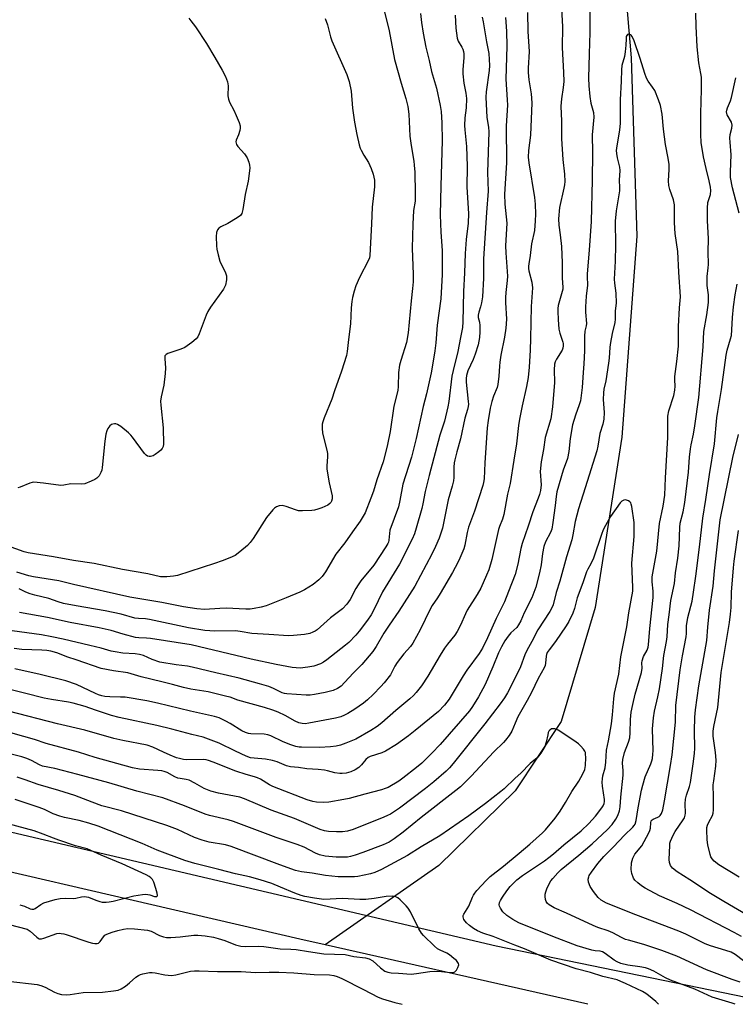
# Model space of a CAD drawing. Units: inches. Extents: x 1243769 to 1249769, y 561452 to 565453.
# Drawn here: x 1245885 to 1246135, y 561452 to 561796 of the extents above; entities that cross this region are included whole.
import ezdxf

# ---------------------------------------------------------------- set-up
doc = ezdxf.new("R2010")
doc.units = ezdxf.units.IN
doc.header["$MEASUREMENT"] = 0
for name, color, linetype in [('HYDRO-Single Line Stream', 4, 'Continuous'), ('NTRL-Farm Land', 3, 'Continuous'), ('Undefined', 1, 'Continuous')]:
    doc.layers.add(name, color=color, linetype=linetype)

msp = doc.modelspace()

# ---------------------------------------------------------------- linework, layer by layer
at = {"layer": 'HYDRO-Single Line Stream'}
msp.add_line((1246083.66, 561452.53), (1245991.98, 561473.26), dxfattribs=at)
for points in [[(1246084.44, 561902.27), (1246092.23, 561859.4), (1246098.76, 561782.77), (1246100.8, 561720.56), (1246095.59, 561650.43), (1246086.26, 561590.92), (1246074.35, 561551.15), (1246058.33, 561526.94), (1246031.68, 561500.87), (1245991.98, 561473.26)], [(1245991.98, 561473.26), (1245983.13, 561475.26), (1245813.49, 561514.48), (1245774.51, 561521.85), (1245644.08, 561555.73), (1245557.32, 561570.95), (1245525.76, 561572.88), (1245507.26, 561571.37), (1245501.61, 561567.11), (1245496.17, 561560.81), (1245486.86, 561543.26), (1245478, 561525.26), (1245465.05, 561502.31), (1245457.8, 561491.51), (1245450.54, 561479.39)]]:
    msp.add_lwpolyline(points, dxfattribs=at)
at = {"layer": 'NTRL-Farm Land'}
msp.add_lwpolyline([(1245679.25, 562028.09), (1245969.09, 561983.34), (1246139.47, 561936.83), (1246470.03, 561819.09), (1246661.46, 561742.98), (1246675.53, 561733.23), (1246682.11, 561726.15), (1246685.36, 561720.67), (1246696.91, 561720.62), (1246760.52, 561682.81), (1246759.99, 561665.24), (1246755.67, 561649.21), (1246743.34, 561619.61), (1246689.94, 561452.47), (1246146.74, 561452.52), (1246146.73, 561452.53), (1246143.29, 561453.93), (1246051.69, 561472.8), (1245713.51, 561552.12)], dxfattribs=at)
at = {"layer": 'Undefined'}
for points, elevation in [([(1246011.93, 561802.11), (1246014.32, 561792.26), (1246016.16, 561782.23), (1246018.51, 561773.96), (1246020.16, 561768.68), (1246020.85, 561765.81), (1246021.2, 561763.18), (1246021.54, 561755.44), (1246021.99, 561752.24), (1246022.94, 561746.77), (1246023.11, 561745.38), (1246023.26, 561742.9), (1246023.46, 561735.61), (1246023.38, 561732.85), (1246022.81, 561729.5), (1246022.54, 561724.77), (1246022.39, 561716.43), (1246022.68, 561707.25), (1246022.66, 561704.64), (1246022.5, 561702.32), (1246022, 561698.04), (1246020.92, 561686.79), (1246020.35, 561683.5), (1246018.36, 561677.24), (1246017.95, 561675.56), (1246017.61, 561672.97), (1246017.47, 561668.11), (1246017.31, 561666.71), (1246016.01, 561661.27), (1246014.68, 561652.42), (1246013.78, 561647.82), (1246013.31, 561645.83), (1246012.19, 561641.86), (1246010.05, 561635.57), (1246008.84, 561631.53), (1246007.98, 561629.1), (1246005.93, 561624.06), (1246005.26, 561622.81), (1246004.18, 561621.06), (1246001.52, 561617.37), (1245998.91, 561613.53), (1245995.7, 561609.59), (1245992.09, 561603.45), (1245990.97, 561601.81), (1245989.79, 561600.63), (1245987.83, 561599.04), (1245984.79, 561597.19), (1245983.1, 561596.31), (1245978.37, 561594.34), (1245971.39, 561591.59), (1245969.72, 561591.09), (1245967.23, 561590.57), (1245965.79, 561590.42), (1245964.32, 561590.38), (1245957.47, 561590.71), (1245955.21, 561590.65), (1245949.89, 561590.32), (1245947.25, 561590.49), (1245942.57, 561591.16), (1245935.05, 561592.71), (1245923.81, 561594.56), (1245904.21, 561599.03), (1245899, 561600.32), (1245890.21, 561601.66), (1245888.55, 561602.06), (1245884.36, 561603.3)], 568), ([(1246074.42, 561800.02), (1246074.88, 561793.61), (1246074.73, 561786.43), (1246075.22, 561777.65), (1246075.29, 561774.58), (1246075.11, 561772.45), (1246074.44, 561768.47), (1246074.28, 561766.01), (1246074.5, 561760.75), (1246074.5, 561754.56), (1246074.96, 561747.31), (1246075.54, 561742.21), (1246075.63, 561739.67), (1246075.54, 561738.52), (1246075.33, 561737.34), (1246073.82, 561730.62), (1246073.43, 561726.63), (1246073.5, 561724.43), (1246074.05, 561721.01), (1246074.43, 561716.94), (1246074.67, 561711.22), (1246074.73, 561705.9), (1246074.95, 561702.8), (1246074.91, 561702.09), (1246074.74, 561701.23), (1246073.36, 561696.36), (1246073.22, 561695.38), (1246073.18, 561694.31), (1246073.26, 561691.53), (1246073.57, 561688.08), (1246073.89, 561686.72), (1246074.91, 561683.63), (1246075.03, 561683.06), (1246075.07, 561682.28), (1246074.97, 561681.51), (1246074.69, 561680.76), (1246072.7, 561677.67), (1246072.23, 561676.7), (1246072.01, 561675.92), (1246071.91, 561673.96), (1246072.07, 561669.52), (1246071.35, 561660.98), (1246070.77, 561656.84), (1246068.74, 561650.25), (1246068.15, 561646.11), (1246067.43, 561641.87), (1246067.07, 561638.47), (1246067.37, 561633.76), (1246067.18, 561631.8), (1246066.83, 561630.43), (1246066.39, 561629.09), (1246064.46, 561624.39), (1246062.85, 561619.34), (1246060.71, 561613.29), (1246060.26, 561611.59), (1246059.21, 561606.11), (1246058.32, 561602.52), (1246056.02, 561596.54), (1246054.54, 561592.99), (1246051.65, 561587.09), (1246048.7, 561580.4), (1246046.87, 561576.73), (1246045.69, 561574.89), (1246041.39, 561569.06), (1246040.11, 561567.17), (1246035.27, 561558.92), (1246033.7, 561556.89), (1246031.54, 561554.72), (1246023.43, 561547.99), (1246021.12, 561546.21), (1246016.87, 561543.14), (1246013.06, 561540.86), (1246011.75, 561540.26), (1246007.7, 561538.92), (1246006.97, 561538.58), (1246006.17, 561537.93), (1246004.66, 561536.03), (1246003.69, 561535.1), (1246002.46, 561534.28), (1246000.9, 561533.58), (1245999.28, 561533.14), (1245997.92, 561532.99), (1245997.08, 561533), (1245995.37, 561533.3), (1245992.86, 561534.01), (1245991.75, 561534.22), (1245989.5, 561534.45), (1245985.59, 561534.69), (1245982.7, 561535.17), (1245979.93, 561535.41), (1245978.54, 561535.76), (1245975.3, 561537.07), (1245973.58, 561537.6), (1245971.15, 561538.03), (1245967.23, 561538.33), (1245965.95, 561538.55), (1245964.4, 561539.1), (1245960.65, 561540.78), (1245955, 561543.64), (1245949.47, 561545.77), (1245945.43, 561546.62), (1245938.47, 561548.53), (1245933.25, 561549.84), (1245920.08, 561552.53), (1245917.43, 561553.3), (1245911.86, 561555.15), (1245908.25, 561556.44), (1245904.09, 561557.56), (1245902.42, 561557.9), (1245896.54, 561558.81), (1245893.91, 561559.3), (1245887.1, 561561.12), (1245877.54, 561563.4)], 556), ([(1246084.37, 561799.57), (1246084.42, 561791.64), (1246084.1, 561784.18), (1246083.88, 561775.73), (1246084.01, 561773.04), (1246084.35, 561769.31), (1246084.76, 561767.05), (1246085.63, 561763.71), (1246085.77, 561762.17), (1246085.21, 561755.9), (1246085.27, 561749.81), (1246085.18, 561740.14), (1246084.81, 561725.7), (1246084.09, 561715.64), (1246083.4, 561707.48), (1246083.38, 561705.8), (1246083.6, 561704.16), (1246083.6, 561703.49), (1246083.06, 561699.69), (1246082.85, 561695.97), (1246082.88, 561694.06), (1246083.18, 561690.11), (1246083.06, 561689.25), (1246082.64, 561687.37), (1246082.47, 561685.62), (1246082.56, 561680.54), (1246082.32, 561676.07), (1246081.99, 561673.05), (1246081.64, 561667.72), (1246081.07, 561663.11), (1246080.7, 561661.73), (1246079.32, 561658.05), (1246078.34, 561654.78), (1246077.45, 561649.91), (1246076.98, 561645.45), (1246076.55, 561642.96), (1246075.04, 561638.91), (1246072.9, 561631.35), (1246072.6, 561629.69), (1246072.26, 561626.57), (1246071.45, 561620.62), (1246071.05, 561618.29), (1246070.64, 561617.19), (1246068.89, 561613.86), (1246068.28, 561612.29), (1246067.83, 561609.85), (1246067.4, 561605.83), (1246066.85, 561603.09), (1246065.56, 561598.04), (1246064.09, 561594.3), (1246061.45, 561589.15), (1246060.24, 561586.28), (1246059.51, 561584.88), (1246058.85, 561584.02), (1246056.81, 561582.08), (1246055.86, 561580.97), (1246054.66, 561579.28), (1246053.48, 561577.25), (1246052.48, 561575.18), (1246050.53, 561570.3), (1246047.85, 561564.07), (1246045.48, 561559.78), (1246043.45, 561556.4), (1246042.42, 561554.93), (1246032.08, 561543.2), (1246029.26, 561540.16), (1246025.71, 561536.68), (1246023.92, 561535.11), (1246019.08, 561531.39), (1246017.66, 561530.41), (1246013.98, 561528.19), (1246012.95, 561527.74), (1246011.61, 561527.28), (1246005.81, 561525.87), (1246000.38, 561524.31), (1245998.46, 561523.9), (1245993.32, 561523.06), (1245991.31, 561522.95), (1245989.01, 561523), (1245987.65, 561523.26), (1245985.76, 561523.8), (1245973.7, 561528.51), (1245972.56, 561529.12), (1245969.44, 561531.01), (1245968.42, 561531.52), (1245967.36, 561531.87), (1245964.37, 561532.65), (1245960.77, 561533.84), (1245952.92, 561537.01), (1245951.28, 561537.6), (1245950.49, 561537.77), (1245949.42, 561537.86), (1245943.63, 561537.82), (1245942.52, 561537.95), (1245941.15, 561538.22), (1245940.06, 561538.55), (1245937.91, 561539.41), (1245935.52, 561540.43), (1245931.84, 561542.19), (1245929.88, 561542.87), (1245921.4, 561544.5), (1245918.28, 561545.23), (1245908.11, 561548.1), (1245898.55, 561550.39), (1245881.54, 561554.81)], 554), ([(1246046.75, 561797.07), (1246047.14, 561795.39), (1246048.28, 561788.45), (1246049.06, 561784.28), (1246049.37, 561780.14), (1246049.25, 561778.43), (1246048.23, 561770.95), (1246048.11, 561769.12), (1246048.41, 561761.98), (1246048.96, 561758.64), (1246049.08, 561757.02), (1246048.66, 561742.84), (1246048.88, 561736.26), (1246048.26, 561728.87), (1246047.31, 561712.63), (1246047.23, 561710.41), (1246047.27, 561705.93), (1246046.9, 561699.37), (1246046.6, 561697.33), (1246046.21, 561695.93), (1246045.57, 561694.02), (1246045.38, 561692.96), (1246045.42, 561692.25), (1246045.86, 561690.55), (1246046, 561689.43), (1246046.03, 561687.15), (1246045.83, 561685.24), (1246045.35, 561682.66), (1246044.31, 561679.41), (1246043.61, 561677.54), (1246041.76, 561673.56), (1246041.27, 561671.95), (1246041.17, 561670.91), (1246041.19, 561669.57), (1246041.96, 561662.86), (1246042, 561661.99), (1246041.92, 561661.14), (1246041.66, 561660.03), (1246040.71, 561657.06), (1246039.25, 561649.87), (1246037.93, 561645.36), (1246037.2, 561642.56), (1246037.01, 561641.41), (1246036.89, 561639.93), (1246036.89, 561636.29), (1246036.78, 561635.19), (1246036.33, 561633.27), (1246034.93, 561628.53), (1246032.95, 561618.7), (1246031.82, 561615.13), (1246030.5, 561612.21), (1246029.22, 561609.6), (1246023.25, 561598.46), (1246017.72, 561589.66), (1246014.37, 561584.84), (1246012.52, 561582.03), (1246009.78, 561577.31), (1246008.68, 561575.58), (1246004.82, 561571.06), (1246001.94, 561568.17), (1245998.78, 561564.74), (1245997.58, 561563.55), (1245996.29, 561562.68), (1245994.74, 561562.05), (1245991.96, 561561.25), (1245988.33, 561560.57), (1245986.75, 561560.41), (1245985.4, 561560.39), (1245978.62, 561560.79), (1245977.8, 561560.94), (1245977.04, 561561.2), (1245973.99, 561562.72), (1245972.38, 561563.34), (1245969.04, 561564.35), (1245961.93, 561566.31), (1245953.81, 561568.18), (1245945.63, 561570.18), (1245943.94, 561570.47), (1245939.95, 561570.97), (1245934.35, 561571.93), (1245931.57, 561572.8), (1245928.56, 561574.18), (1245927.16, 561574.62), (1245925.71, 561574.81), (1245921.33, 561575.08), (1245918.75, 561575.48), (1245917.34, 561575.78), (1245913.8, 561576.77), (1245909.83, 561577.65), (1245900.51, 561579.93), (1245896.6, 561580.79), (1245892.99, 561581.44), (1245882.75, 561582.88)], 562), ([(1246062.62, 561798.62), (1246062.76, 561791.99), (1246063.17, 561785.07), (1246062.82, 561779.2), (1246062.8, 561777.75), (1246063.08, 561775.18), (1246063.9, 561770.28), (1246064.09, 561767.13), (1246063.62, 561755.83), (1246062.93, 561750.48), (1246062.85, 561748.2), (1246063.05, 561746.18), (1246065.02, 561734.04), (1246065.25, 561731.76), (1246065.37, 561728.24), (1246065.28, 561725.94), (1246065, 561722.52), (1246063.95, 561717.93), (1246063.55, 561713.82), (1246063.03, 561710.96), (1246062.94, 561710.14), (1246062.96, 561709.35), (1246063.08, 561708.52), (1246064.12, 561704.55), (1246064.31, 561702.55), (1246063.85, 561696.07), (1246063.68, 561684.82), (1246063.52, 561680.81), (1246063.17, 561674.89), (1246062.82, 561671.21), (1246062.3, 561668.15), (1246060.72, 561661.4), (1246059.87, 561656.76), (1246059.51, 561654.44), (1246058.82, 561648.13), (1246057.9, 561642.36), (1246056.51, 561634.28), (1246055.61, 561630.57), (1246054.37, 561623.44), (1246053.9, 561621.79), (1246052.83, 561619.25), (1246052.49, 561618.14), (1246050.14, 561607.78), (1246049.13, 561604.09), (1246048.35, 561602.21), (1246046.28, 561597.71), (1246045.03, 561595.5), (1246041.6, 561590.04), (1246040.96, 561588.77), (1246039.25, 561584.83), (1246038.03, 561582.56), (1246037.23, 561581.37), (1246034.67, 561578.17), (1246033.66, 561576.75), (1246032.11, 561574.31), (1246027.88, 561567.01), (1246025.58, 561563.63), (1246023.76, 561561.33), (1246022.8, 561560.26), (1246021.57, 561559.1), (1246016.71, 561555.03), (1246011.81, 561550.76), (1246010.1, 561549.43), (1246007.98, 561548.06), (1246002.69, 561545.06), (1245999.25, 561543.57), (1245997.33, 561542.87), (1245995.88, 561542.58), (1245993.83, 561542.3), (1245990.03, 561542.08), (1245983.77, 561542.19), (1245982.88, 561542.27), (1245981.73, 561542.5), (1245980.04, 561543.01), (1245977.31, 561544.06), (1245973.07, 561546.14), (1245972.04, 561546.53), (1245970.71, 561546.72), (1245966.08, 561546.88), (1245965.25, 561547.03), (1245964.21, 561547.35), (1245962.97, 561547.94), (1245958.88, 561550.49), (1245957.38, 561551.35), (1245955.02, 561552.42), (1245953.35, 561552.96), (1245945.03, 561554.74), (1245933.49, 561557.57), (1245929.71, 561558.38), (1245922.25, 561559.63), (1245920.6, 561559.73), (1245916.8, 561559.77), (1245915.13, 561559.93), (1245914.01, 561560.15), (1245912.9, 561560.48), (1245911.81, 561560.94), (1245905.21, 561564.13), (1245901.53, 561565.4), (1245892.56, 561567.59), (1245883.67, 561569.51)], 558), ([(1246025.29, 561798.26), (1246025.67, 561795.13), (1246026.2, 561791.4), (1246027.08, 561786.52), (1246028.27, 561781.87), (1246029.13, 561778.11), (1246030.89, 561772.2), (1246032.12, 561766.19), (1246032.46, 561764.06), (1246032.73, 561760.18), (1246032.86, 561753.91), (1246032.32, 561738.12), (1246032.12, 561727.97), (1246032.4, 561721.93), (1246032.82, 561715.63), (1246032.85, 561707.19), (1246032.38, 561698.7), (1246031.08, 561689.46), (1246030.57, 561683.37), (1246030.25, 561680.55), (1246029.62, 561676.3), (1246028.96, 561672.85), (1246027.38, 561665.59), (1246026.21, 561661.18), (1246023.8, 561649.93), (1246022.12, 561643.48), (1246019.12, 561634.01), (1246018.07, 561628.26), (1246017.55, 561626.16), (1246014.6, 561617.92), (1246014.4, 561616.82), (1246014.26, 561614.48), (1246014.09, 561613.83), (1246013.86, 561613.32), (1246013.12, 561612.09), (1246008.94, 561605.77), (1246004.5, 561600.32), (1246003.48, 561598.94), (1246002.71, 561597.62), (1246000.7, 561593.73), (1245999.57, 561592.09), (1245997.99, 561590.47), (1245993.83, 561587.33), (1245989.19, 561583.23), (1245988.51, 561582.74), (1245987.75, 561582.33), (1245986.68, 561581.95), (1245984.74, 561581.57), (1245980.98, 561581.15), (1245979.24, 561581.05), (1245972.37, 561581.57), (1245966.36, 561581.84), (1245962.33, 561582.57), (1245960.68, 561582.77), (1245953.47, 561582.67), (1245950.03, 561582.93), (1245944.25, 561583.89), (1245930.64, 561586.82), (1245929.25, 561587), (1245926.91, 561587.09), (1245925.58, 561587.25), (1245920.77, 561588.63), (1245915.24, 561589.85), (1245905.08, 561591.56), (1245900.67, 561592.39), (1245898.84, 561592.91), (1245895.6, 561594.13), (1245890.66, 561595.27), (1245889.06, 561595.73), (1245887.54, 561596.3), (1245885.22, 561597.47)], 566), ([(1246037.31, 561797.66), (1246037.56, 561793.18), (1246038.04, 561789.67), (1246038.42, 561788.63), (1246039.72, 561786.56), (1246040.1, 561785.84), (1246040.31, 561785.06), (1246040.41, 561784.25), (1246040.4, 561782.82), (1246040.06, 561778.73), (1246040.03, 561777.28), (1246040.37, 561773.94), (1246041.09, 561770.54), (1246041.36, 561768.59), (1246041.22, 561765.34), (1246040.75, 561761.85), (1246040.67, 561759.22), (1246040.76, 561757.75), (1246041.34, 561751.82), (1246041.53, 561745.06), (1246041.45, 561737.66), (1246042.01, 561728.47), (1246041.85, 561725.13), (1246041.24, 561719.45), (1246040.83, 561714.48), (1246040.67, 561707.82), (1246040.23, 561701.3), (1246040.01, 561690.7), (1246039.88, 561688.68), (1246039.27, 561685.21), (1246038.26, 561680.28), (1246036.66, 561673.74), (1246036.25, 561671.76), (1246035.18, 561662.9), (1246034.85, 561661.05), (1246033.64, 561656.04), (1246032, 561651.07), (1246028.28, 561637.03), (1246026.93, 561631.51), (1246026.13, 561627.12), (1246025.75, 561625.47), (1246023.8, 561618.63), (1246023.14, 561616.7), (1246022.32, 561614.86), (1246017.97, 561606.09), (1246012.01, 561596.45), (1246009.01, 561590.12), (1246008.03, 561588.39), (1246006.72, 561586.5), (1246003.89, 561582.7), (1246002.71, 561581.37), (1246000.22, 561578.81), (1245999.15, 561577.87), (1245992.63, 561572.69), (1245991.43, 561571.85), (1245990.41, 561571.35), (1245988, 561570.46), (1245985.96, 561570.1), (1245983.31, 561569.84), (1245980.49, 561569.98), (1245974.91, 561571.02), (1245966.13, 561572.98), (1245945.27, 561577.9), (1245931.08, 561580.13), (1245929.68, 561580.28), (1245927.01, 561580.39), (1245925.85, 561580.55), (1245921.51, 561581.65), (1245917.36, 561582.89), (1245913.11, 561583.88), (1245903, 561585.78), (1245895.06, 561587.45), (1245885.28, 561589.18)], 564), ([(1246137.99, 561467.69), (1246135.08, 561469.85), (1246133.66, 561470.64), (1246131.81, 561471.27), (1246126.47, 561472.83), (1246124.67, 561473.62), (1246117.89, 561476.95), (1246115.37, 561478.05), (1246100.43, 561483.69), (1246090.18, 561487.78), (1246088.3, 561488.87), (1246087.23, 561489.74), (1246085.59, 561491.85), (1246084.51, 561493.6), (1246083.87, 561495.15), (1246083.81, 561496.17), (1246083.97, 561496.92), (1246084.17, 561497.41), (1246084.92, 561498.6), (1246087.15, 561501.57), (1246089.28, 561504.08), (1246092.67, 561507.49), (1246096.49, 561511.53), (1246099.32, 561514.26), (1246099.85, 561514.89), (1246100.14, 561515.35), (1246100.59, 561516.67), (1246101.28, 561521.04), (1246102.42, 561527.23), (1246102.81, 561528.98), (1246103.68, 561531.81), (1246105.7, 561536.41), (1246106.01, 561537.42), (1246106.18, 561538.29), (1246106.38, 561539.76), (1246106.44, 561540.94), (1246106.2, 561548.67), (1246106.59, 561552.48), (1246106.95, 561554.82), (1246108.14, 561559.75), (1246108.69, 561562.56), (1246109.71, 561569.65), (1246110.24, 561574.2), (1246111.13, 561579.1), (1246111.3, 561580.78), (1246111.53, 561585), (1246112.03, 561588.43), (1246112.63, 561593.46), (1246113.87, 561599.4), (1246114.31, 561603.07), (1246115.07, 561608.22), (1246115.53, 561612.55), (1246115.81, 561618.89), (1246115.94, 561620.46), (1246116.94, 561624.34), (1246117.57, 561627.57), (1246118.8, 561638.19), (1246119.16, 561643.5), (1246119.47, 561646.35), (1246119.7, 561647.77), (1246120.52, 561651.48), (1246121.06, 561654.43), (1246122.35, 561664.32), (1246123.91, 561682.01), (1246124.16, 561687.25), (1246125.18, 561693.11), (1246125.75, 561697.48), (1246125.75, 561700.13), (1246125.37, 561703.41), (1246125.31, 561704.55), (1246125.36, 561706.53), (1246125.71, 561709.57), (1246125.76, 561710.72), (1246125.67, 561715.13), (1246125.74, 561719.69), (1246125.45, 561726.1), (1246125.39, 561730.36), (1246125.59, 561732.28), (1246126.42, 561735.13), (1246126.59, 561736.53), (1246126.49, 561737.65), (1246126.07, 561739.9), (1246124.97, 561744.23), (1246124.06, 561748.31), (1246123.25, 561753.3), (1246123.1, 561756.09), (1246123.05, 561763.35), (1246123.33, 561771.8), (1246123.31, 561776.13), (1246123.16, 561777.3), (1246122.4, 561781.12), (1246121.79, 561786.69), (1246121.46, 561793.86), (1246121.4, 561798.43)], 554), ([(1245992.01, 561796.55), (1245992.79, 561794.38), (1245993.88, 561790.11), (1245994.31, 561788.71), (1245999.51, 561776.97), (1246000.06, 561775.61), (1246000.4, 561774.51), (1246001.12, 561771.15), (1246001.55, 561765.21), (1246002.27, 561760.36), (1246003.06, 561756.04), (1246003.9, 561752.42), (1246004.21, 561751.33), (1246004.54, 561750.56), (1246005.48, 561748.86), (1246007.07, 561746.29), (1246008.04, 561744.16), (1246008.76, 561742.24), (1246009.16, 561740.08), (1246009.22, 561738.96), (1246009.16, 561737.78), (1246008.35, 561730.75), (1246008.21, 561724.88), (1246007.6, 561713.87), (1246007.44, 561712.97), (1246007.16, 561712.18), (1246004, 561706.13), (1246002.72, 561703.26), (1246002.11, 561701.35), (1246001.53, 561699.13), (1246001.31, 561697.75), (1246001.1, 561695.52), (1246000.85, 561689.96), (1246000.11, 561684.47), (1245999.67, 561680.38), (1245999.43, 561678.94), (1245997.69, 561673.42), (1245995.27, 561666.65), (1245994.34, 561663.71), (1245991.67, 561657.22), (1245991.19, 561655.83), (1245990.99, 561654.98), (1245990.95, 561653.56), (1245991.11, 561651.85), (1245992.63, 561645.85), (1245992.85, 561644.7), (1245992.86, 561643.55), (1245992.55, 561640.36), (1245992.57, 561639.2), (1245993.43, 561634.54), (1245994.43, 561629.96), (1245994.49, 561628.86), (1245994.25, 561628.08), (1245993.98, 561627.62), (1245993.61, 561627.22), (1245992.92, 561626.74), (1245991.9, 561626.2), (1245990.82, 561625.73), (1245989.4, 561625.25), (1245988.25, 561624.94), (1245987.38, 561624.81), (1245984.1, 561624.66), (1245982.64, 561624.74), (1245981.59, 561625.04), (1245978.36, 561626.22), (1245976.99, 561626.55), (1245975.96, 561626.45), (1245974.99, 561626.08), (1245974.33, 561625.65), (1245973.73, 561625.05), (1245971.57, 561622.35), (1245966.86, 561615.04), (1245965.82, 561613.66), (1245964.88, 561612.58), (1245962.21, 561610.35), (1245960.57, 561609.16), (1245958.73, 561608.3), (1245956.03, 561607.28), (1245953.36, 561606.34), (1245940.41, 561602.12), (1245939.05, 561601.86), (1245936.69, 561601.66), (1245935.7, 561601.62), (1245934.56, 561601.73), (1245930.15, 561602.71), (1245921.22, 561604.25), (1245911.37, 561606.32), (1245904.18, 561607.33), (1245897.2, 561608.6), (1245888.34, 561610.04), (1245886.94, 561610.44), (1245881.15, 561612.51)], 570), ([(1246054.92, 561796.91), (1246055.26, 561792.11), (1246055.35, 561786.86), (1246055.03, 561775.38), (1246055.56, 561768.2), (1246055.6, 561766.26), (1246055.16, 561759.13), (1246055.25, 561746.17), (1246054.57, 561735.27), (1246054.75, 561731.8), (1246055.39, 561725.14), (1246054.98, 561717.17), (1246055.08, 561714.73), (1246055.64, 561706.6), (1246055.56, 561705.12), (1246055.02, 561700.89), (1246054.92, 561699.17), (1246054.92, 561697.47), (1246055.23, 561691.66), (1246055.07, 561688.43), (1246054.64, 561685.33), (1246053.36, 561679.02), (1246052.94, 561676.55), (1246052.79, 561675.16), (1246052.6, 561671.7), (1246052.27, 561668.86), (1246051.98, 561667.75), (1246050.78, 561664.79), (1246050.12, 561662.87), (1246049.58, 561660.49), (1246048.85, 561656.29), (1246048.59, 561653.72), (1246047.74, 561641.52), (1246047.46, 561635.88), (1246047.29, 561634.59), (1246047.04, 561633.54), (1246044.09, 561624.64), (1246041.97, 561619.03), (1246041.52, 561617.14), (1246040.79, 561612.73), (1246040.34, 561611.39), (1246039.05, 561608.22), (1246038.27, 561606.64), (1246036.39, 561603.24), (1246032.14, 561595.82), (1246031.21, 561594.3), (1246029.37, 561591.66), (1246028.61, 561590.42), (1246025.11, 561583.23), (1246022.65, 561578.5), (1246021.83, 561577.31), (1246019.51, 561574.8), (1246017.12, 561571.75), (1246016.35, 561570.55), (1246014.76, 561567.48), (1246012.62, 561564.72), (1246011.48, 561563.4), (1246008.72, 561560.56), (1246006.75, 561558.72), (1246005.4, 561557.63), (1246002.37, 561555.53), (1245999.93, 561553.98), (1245998.77, 561553.34), (1245997.51, 561552.86), (1245995.55, 561552.35), (1245986.32, 561550.57), (1245984.97, 561550.42), (1245983.93, 561550.48), (1245982.85, 561550.76), (1245981.53, 561551.27), (1245978.05, 561553.29), (1245975.6, 561554.42), (1245973.7, 561555.18), (1245970.78, 561556.1), (1245961.47, 561558.68), (1245958.83, 561559.63), (1245957.7, 561559.96), (1245951.13, 561561.56), (1245945.06, 561562.5), (1245942.5, 561562.99), (1245938.73, 561564.1), (1245935, 561565.08), (1245927.82, 561566.72), (1245923.11, 561568.13), (1245918.16, 561568.84), (1245913.87, 561569.63), (1245905.12, 561572.71), (1245902.2, 561573.65), (1245898.33, 561575.11), (1245896.23, 561575.72), (1245894.82, 561575.95), (1245893.11, 561576.12), (1245886.17, 561576.28), (1245883.46, 561576.66)], 560), ([(1245944.47, 561796.67), (1245945.09, 561795.75), (1245946.79, 561793.66), (1245950.61, 561787.79), (1245953.52, 561782.95), (1245956.02, 561778.57), (1245957.21, 561776.29), (1245957.92, 561774.44), (1245958.17, 561773.04), (1245958.08, 561769.52), (1245958.22, 561768.45), (1245958.65, 561767.39), (1245960.13, 561764.52), (1245960.99, 561762.64), (1245962.04, 561760.21), (1245962.37, 561759.12), (1245962.38, 561758.32), (1245962.22, 561757.52), (1245961.73, 561755.92), (1245960.98, 561754.04), (1245960.86, 561753.52), (1245960.9, 561753.03), (1245961.1, 561752.58), (1245961.55, 561751.92), (1245963.85, 561749.33), (1245964.83, 561747.97), (1245965.38, 561746.41), (1245965.6, 561745.32), (1245965.67, 561744.47), (1245965.5, 561742.4), (1245965.12, 561739.75), (1245964.11, 561735.13), (1245963.3, 561729.84), (1245962.93, 561728.46), (1245962.45, 561727.82), (1245961.31, 561727), (1245958.06, 561725.05), (1245955.54, 561723.8), (1245954.87, 561723.38), (1245954.4, 561722.82), (1245954.07, 561721.87), (1245953.98, 561720.44), (1245954.04, 561717.25), (1245954.21, 561716.1), (1245954.64, 561714.1), (1245955.28, 561711.86), (1245957.24, 561707.81), (1245957.6, 561706.71), (1245957.6, 561705.36), (1245957.24, 561703.48), (1245956.9, 561702.74), (1245956.46, 561702.03), (1245952, 561695.81), (1245951.03, 561694.31), (1245950.44, 561692.95), (1245948.02, 561686.52), (1245947.53, 561685.45), (1245947.03, 561684.75), (1245945.46, 561683.41), (1245943.02, 561681.68), (1245941.67, 561681.1), (1245937.14, 561679.68), (1245936.48, 561679.28), (1245936.1, 561678.77), (1245935.99, 561678.3), (1245935.99, 561677.77), (1245936.29, 561674.66), (1245936.15, 561672.63), (1245935.67, 561668.58), (1245934.71, 561664.5), (1245934.52, 561663.03), (1245934.61, 561661.58), (1245935.5, 561653.67), (1245935.53, 561648), (1245935.42, 561647.15), (1245935.1, 561646.44), (1245934.59, 561645.84), (1245933.92, 561645.25), (1245932.7, 561644.35), (1245931.98, 561643.92), (1245931.06, 561643.62), (1245930.61, 561643.64), (1245929.96, 561643.84), (1245929.54, 561644.11), (1245928.95, 561644.72), (1245924.78, 561650.43), (1245924.21, 561651.09), (1245923.37, 561651.89), (1245920.68, 561654.12), (1245919.5, 561654.89), (1245918.98, 561655.05), (1245918.43, 561655.07), (1245917.89, 561655), (1245917.38, 561654.81), (1245916.8, 561654.33), (1245916.19, 561653.47), (1245915.83, 561652.65), (1245915.5, 561651.52), (1245915.12, 561649.03), (1245914.15, 561639.81), (1245914.01, 561638.94), (1245913.76, 561638.11), (1245913.08, 561636.93), (1245912.33, 561636.14), (1245911.6, 561635.68), (1245910.29, 561635.02), (1245908.14, 561634.12), (1245907, 561633.99), (1245903.2, 561634.14), (1245900.83, 561633.62), (1245899.75, 561633.56), (1245893.71, 561634.41), (1245890.34, 561634.68), (1245889.8, 561634.63), (1245888.97, 561634.4), (1245885.53, 561632.93), (1245884.75, 561632.78)], 572), ([(1246136.79, 561460.17), (1246134.04, 561461.08), (1246125.14, 561464.56), (1246114.69, 561469.22), (1246109.5, 561471.29), (1246103.2, 561473.4), (1246097.82, 561474.8), (1246096.77, 561475.14), (1246095.46, 561475.74), (1246092.36, 561477.42), (1246090.76, 561478.08), (1246087.15, 561479.33), (1246085.53, 561479.97), (1246076.25, 561484.31), (1246071.92, 561486.16), (1246070.14, 561487.16), (1246069.55, 561487.7), (1246069.11, 561488.34), (1246068.88, 561489.08), (1246068.77, 561490.15), (1246068.81, 561490.96), (1246068.99, 561491.73), (1246069.35, 561492.74), (1246069.96, 561494.02), (1246070.8, 561495.52), (1246071.45, 561496.44), (1246073.14, 561498.32), (1246074.33, 561499.51), (1246080.53, 561504.55), (1246085.17, 561508.48), (1246090.51, 561513.52), (1246092.12, 561515.27), (1246093.46, 561517.13), (1246094.12, 561518.39), (1246094.68, 561520.04), (1246094.97, 561521.45), (1246095.13, 561524.79), (1246096, 561532.43), (1246096.03, 561534.1), (1246095.8, 561536.67), (1246095.86, 561537.96), (1246096.5, 561540.41), (1246097.87, 561543.91), (1246098.34, 561545.51), (1246098.48, 561547.2), (1246098.53, 561551.89), (1246098.84, 561554.41), (1246099.37, 561557.16), (1246100.24, 561560.71), (1246102.45, 561568.28), (1246102.63, 561569.74), (1246102.56, 561571.62), (1246102.63, 561572.4), (1246103.13, 561573.86), (1246104.36, 561576.11), (1246104.7, 561577.08), (1246104.86, 561577.92), (1246105.32, 561583.59), (1246106.51, 561594.47), (1246106.48, 561596.7), (1246106.07, 561599.93), (1246106.1, 561601.67), (1246107.73, 561610.6), (1246108.72, 561620.25), (1246110, 561626.39), (1246110.49, 561630.21), (1246110.78, 561636.26), (1246111.63, 561650.28), (1246111.56, 561656.11), (1246111.63, 561657.71), (1246111.97, 561659.61), (1246113.64, 561664.94), (1246114.01, 561666.87), (1246114.09, 561668.22), (1246114.02, 561670.43), (1246114.07, 561671.6), (1246114.78, 561676.87), (1246115.32, 561682.24), (1246115.33, 561689.05), (1246115.61, 561695.56), (1246115.97, 561699.39), (1246115.39, 561707.97), (1246115.09, 561715.19), (1246114.18, 561721.49), (1246114.01, 561723.2), (1246113.9, 561725.45), (1246113.95, 561729.53), (1246113.86, 561731.53), (1246113.6, 561733.28), (1246112.28, 561736.82), (1246111.95, 561738.21), (1246111.86, 561739.84), (1246112.07, 561743.89), (1246112, 561745.58), (1246111.69, 561747.8), (1246110.74, 561752.63), (1246110.11, 561757.9), (1246109.63, 561763.21), (1246108.98, 561766.21), (1246108.36, 561768.12), (1246107.01, 561771.38), (1246106.27, 561772.6), (1246104.68, 561774.72), (1246104.12, 561775.74), (1246103.54, 561777.38), (1246101.93, 561782.64), (1246099.89, 561788.81), (1246099.14, 561790.32), (1246098.65, 561790.83), (1246098.27, 561791.02), (1246097.86, 561791.06), (1246097.5, 561790.95), (1246097.24, 561790.67), (1246097.08, 561790.27), (1246096.99, 561789.51), (1246096.97, 561787.26), (1246096.7, 561784.95), (1246096.41, 561783.24), (1246095.58, 561780.11), (1246095.39, 561778.65), (1246095.35, 561774.66), (1246094.98, 561768.16), (1246094.98, 561760.06), (1246094.72, 561757.62), (1246093.78, 561752.13), (1246093.61, 561750.52), (1246093.67, 561749.41), (1246093.88, 561747.95), (1246094.67, 561744.63), (1246094.8, 561743.53), (1246094.55, 561740.11), (1246094.77, 561737.52), (1246094.76, 561736.42), (1246093.52, 561729.4), (1246093.23, 561725.77), (1246093.35, 561717.43), (1246093.19, 561711.86), (1246092.86, 561705.54), (1246092.95, 561704.21), (1246093.41, 561700.74), (1246093.52, 561697.25), (1246093.19, 561694.5), (1246093.2, 561691.61), (1246093.11, 561690.48), (1246092.21, 561686.64), (1246091.6, 561683.49), (1246091.39, 561681.87), (1246091.13, 561677.97), (1246090.91, 561676.22), (1246089.98, 561670.05), (1246089.3, 561667.16), (1246089.09, 561665.87), (1246089.06, 561663.54), (1246089.35, 561658.98), (1246089.22, 561656.67), (1246088.86, 561654.97), (1246087.86, 561651.69), (1246087.16, 561647.28), (1246086.81, 561645.62), (1246082.77, 561632.69), (1246080.38, 561625.45), (1246079.26, 561621), (1246078.44, 561616.31), (1246078.05, 561614.64), (1246076.27, 561608.69), (1246073.92, 561600.21), (1246072.57, 561596.17), (1246071.52, 561591.96), (1246070.97, 561590.61), (1246070.4, 561589.58), (1246066.17, 561583.15), (1246064.13, 561579.15), (1246062.34, 561576), (1246061.66, 561574.45), (1246060.21, 561570.3), (1246059.64, 561568.94), (1246055.58, 561561.2), (1246054.59, 561559.48), (1246053.12, 561557.38), (1246047.74, 561550.4), (1246036.72, 561536.55), (1246035.4, 561534.98), (1246034.17, 561533.8), (1246029.96, 561530.12), (1246027.04, 561527.74), (1246017.93, 561520.92), (1246014.79, 561518.87), (1246013.78, 561518.32), (1246012.46, 561517.75), (1246001.72, 561513.51), (1245999.78, 561512.9), (1245998, 561512.67), (1245996, 561512.67), (1245993.17, 561512.83), (1245991.81, 561513.06), (1245990.22, 561513.5), (1245981.35, 561517.38), (1245973.14, 561520.28), (1245963.9, 561524.23), (1245962.23, 561524.73), (1245954.78, 561526.15), (1245952.07, 561526.85), (1245949.73, 561527.84), (1245946.48, 561529.68), (1245944.48, 561530.66), (1245943.44, 561530.97), (1245941.35, 561531.24), (1245940.55, 561531.45), (1245939.52, 561531.92), (1245936.82, 561533.35), (1245935.85, 561533.73), (1245935.05, 561533.92), (1245933.63, 561534.09), (1245927.25, 561534.56), (1245924.75, 561535.05), (1245911.72, 561538.58), (1245905.9, 561540.48), (1245894.6, 561543.53), (1245890.59, 561544.89), (1245886.88, 561545.98), (1245878.99, 561548.12)], 552), ([(1246136.54, 561728.62), (1246134.11, 561737.44), (1246133.5, 561741.06), (1246133.4, 561742.99), (1246133.73, 561748.97), (1246133.29, 561753.38), (1246133.23, 561754.79), (1246133.37, 561756.08), (1246133.94, 561758.29), (1246134, 561759.33), (1246133.79, 561760.32), (1246132.33, 561762.92), (1246132.15, 561763.44), (1246132.09, 561763.98), (1246132.15, 561764.53), (1246132.36, 561765.36), (1246133.43, 561767.81), (1246133.8, 561768.94), (1246135.32, 561775.89)], 556), ([(1246137.32, 561476.1), (1246134.79, 561477.57), (1246119.46, 561485.47), (1246114.85, 561487.69), (1246108.69, 561490.34), (1246103.67, 561492.99), (1246102.41, 561493.77), (1246101.09, 561494.85), (1246100.08, 561495.82), (1246099.6, 561496.5), (1246098.99, 561498.11), (1246098.75, 561499.53), (1246098.94, 561501.86), (1246099.09, 561502.72), (1246099.32, 561503.52), (1246100.07, 561504.86), (1246102.48, 561507.8), (1246104.98, 561512.35), (1246105.34, 561513.13), (1246105.58, 561513.93), (1246105.62, 561515.77), (1246105.8, 561516.5), (1246106.09, 561516.84), (1246106.49, 561517.11), (1246108.13, 561517.77), (1246108.55, 561518.01), (1246108.95, 561518.39), (1246109.41, 561519.07), (1246109.87, 561520.4), (1246110.46, 561523.49), (1246112.52, 561535.78), (1246113.06, 561539.49), (1246114.24, 561550.96), (1246114.43, 561556.76), (1246115.86, 561569.26), (1246116.69, 561574.15), (1246117.97, 561580.69), (1246118.08, 561581.91), (1246118.16, 561584.61), (1246118.51, 561587.46), (1246120.05, 561593.21), (1246120.59, 561596.34), (1246121.39, 561601.88), (1246122.66, 561612.07), (1246123.78, 561622.19), (1246124.85, 561628.64), (1246126.14, 561637.41), (1246127.85, 561648.1), (1246128.72, 561657.12), (1246129, 561659.35), (1246130.26, 561667.05), (1246131.9, 561679.09), (1246132.29, 561680.76), (1246133.51, 561684.73), (1246133.77, 561685.88), (1246133.98, 561687.92), (1246134.13, 561692.25), (1246134.5, 561695.89), (1246135.06, 561700.09), (1246135.76, 561703.83)], 556), ([(1246139.29, 561483.63), (1246131.16, 561488.32), (1246126.45, 561491.19), (1246119.23, 561495.93), (1246114.85, 561498.7), (1246113.26, 561500.01), (1246112.56, 561500.89), (1246112.2, 561501.92), (1246112.1, 561503.03), (1246112.25, 561507.91), (1246112.34, 561508.67), (1246112.55, 561509.47), (1246112.93, 561510.51), (1246113.45, 561511.52), (1246114.19, 561512.74), (1246116.96, 561516.82), (1246117.38, 561517.58), (1246117.68, 561518.48), (1246117.74, 561519.21), (1246117.63, 561522.45), (1246117.75, 561524.1), (1246118.09, 561525.52), (1246119.13, 561528.47), (1246119.47, 561529.85), (1246120.6, 561537.26), (1246120.93, 561540.09), (1246121.02, 561541.79), (1246120.89, 561547.89), (1246121.01, 561552.74), (1246121.22, 561555.2), (1246122.46, 561563.58), (1246125.2, 561579.48), (1246125.51, 561584.1), (1246126.12, 561590.02), (1246127.42, 561598.45), (1246127.92, 561603.73), (1246129.89, 561621.55), (1246134.29, 561643.34), (1246136.21, 561651.41)], 558), ([(1246135.1, 561452.53), (1246133.99, 561452.85), (1246127.09, 561454.96), (1246121.06, 561457.78), (1246112.57, 561460.88), (1246110.8, 561461.74), (1246106.7, 561464.04), (1246104.84, 561464.9), (1246103.75, 561465.18), (1246101.81, 561465.54), (1246097.59, 561466.1), (1246095.16, 561466.75), (1246093.87, 561467.32), (1246092.89, 561467.87), (1246089.68, 561470.25), (1246088.73, 561470.78), (1246087.96, 561470.99), (1246086.27, 561471.17), (1246085.02, 561471.4), (1246079.99, 561472.9), (1246071.5, 561476.14), (1246059.55, 561480.89), (1246057.53, 561482.03), (1246055.36, 561483.47), (1246053.98, 561484.78), (1246053.18, 561485.98), (1246052.85, 561486.74), (1246052.76, 561487.23), (1246052.84, 561487.95), (1246053.14, 561488.7), (1246053.84, 561489.92), (1246055.41, 561492.12), (1246056.51, 561493.55), (1246057.45, 561494.56), (1246058.85, 561495.89), (1246060.81, 561497.42), (1246068.51, 561502.56), (1246070.05, 561503.67), (1246071.74, 561505.04), (1246075.29, 561508.15), (1246081.3, 561513.01), (1246084.02, 561515.57), (1246086.37, 561518.1), (1246088.6, 561521.07), (1246089.05, 561521.79), (1246089.36, 561522.53), (1246089.48, 561523.31), (1246089.47, 561523.9), (1246088.82, 561528.6), (1246088.71, 561530.04), (1246088.74, 561531.17), (1246088.95, 561532.25), (1246089.68, 561535.01), (1246089.92, 561537), (1246090.18, 561541.14), (1246090.9, 561544.41), (1246091.98, 561550.34), (1246092.31, 561553.49), (1246092.76, 561559.14), (1246092.99, 561561.07), (1246094.51, 561567.72), (1246095.17, 561573.76), (1246097.32, 561584.28), (1246098.03, 561589.12), (1246099.33, 561596.62), (1246099.35, 561597.92), (1246099.08, 561606.46), (1246099.81, 561615.78), (1246099.8, 561620.62), (1246099.01, 561626.24), (1246098.82, 561627.06), (1246098.63, 561627.53), (1246098.32, 561627.91), (1246097.89, 561628.2), (1246097.16, 561628.48), (1246096.65, 561628.55), (1246096.19, 561628.47), (1246095.59, 561628.1), (1246095.01, 561627.52), (1246091.6, 561622.76), (1246089.78, 561619.6), (1246089.03, 561618.04), (1246088.42, 561616.47), (1246085.64, 561608.15), (1246084.77, 561606.27), (1246083.67, 561604.36), (1246083.25, 561603.43), (1246081.98, 561599.57), (1246079.99, 561594.37), (1246079.06, 561590.62), (1246078.41, 561589), (1246076.99, 561586.08), (1246076.12, 561584.6), (1246072.42, 561579.16), (1246070.15, 561576.25), (1246069.53, 561575.3), (1246069.19, 561574.53), (1246069.07, 561574.03), (1246068.94, 561571.52), (1246068.73, 561570.75), (1246068.4, 561569.97), (1246066.39, 561566.17), (1246064.04, 561561.33), (1246062.55, 561558.47), (1246059.28, 561552.82), (1246058.29, 561550.65), (1246057.15, 561547.83), (1246056.2, 561546.33), (1246054.99, 561544.66), (1246054.2, 561543.8), (1246050.86, 561540.54), (1246042.94, 561532.1), (1246039.21, 561528.43), (1246037.63, 561527.13), (1246025.49, 561517.69), (1246019.17, 561512.51), (1246016.06, 561510.17), (1246014.32, 561509.12), (1246012.26, 561508.1), (1246005.14, 561505.43), (1246002.42, 561504.51), (1246000.79, 561504.03), (1245999.81, 561503.86), (1245998.1, 561503.77), (1245995.8, 561503.8), (1245991.98, 561504.18), (1245989.98, 561504.69), (1245988.68, 561505.23), (1245984.69, 561507.28), (1245982.27, 561508.28), (1245974.85, 561510.69), (1245960.04, 561516.31), (1245958.13, 561516.84), (1245951.61, 561518.38), (1245950.08, 561518.84), (1245942.92, 561521.74), (1245935.33, 561524.56), (1245926.27, 561526.92), (1245916.45, 561529.73), (1245905.64, 561532.69), (1245897.61, 561534.74), (1245893.35, 561535.58), (1245892.25, 561536.01), (1245889.46, 561537.58), (1245887.93, 561538.26), (1245886.09, 561538.8), (1245880.54, 561540.2)], 550), ([(1245881.73, 561480.37), (1245888.01, 561478.64), (1245889.09, 561477.96), (1245891.36, 561475.85), (1245891.79, 561475.55), (1245892.24, 561475.35), (1245893.02, 561475.36), (1245893.85, 561475.58), (1245898.31, 561477.16), (1245899.11, 561477.26), (1245899.92, 561477.24), (1245900.75, 561477.12), (1245901.6, 561476.88), (1245909.5, 561474.18), (1245910.84, 561473.83), (1245911.65, 561473.7), (1245912.44, 561473.72), (1245912.86, 561473.84), (1245913.18, 561474.04), (1245913.53, 561474.43), (1245914.59, 561476.07), (1245915.13, 561476.56), (1245915.83, 561476.95), (1245917.72, 561477.65), (1245919.65, 561478.25), (1245921.64, 561478.69), (1245923.08, 561478.88), (1245925.4, 561478.79), (1245930.03, 561478.34), (1245931.22, 561477.95), (1245934.2, 561476.46), (1245935.55, 561476.03), (1245936.65, 561475.8), (1245938.13, 561475.78), (1245941.41, 561475.99), (1245946.11, 561476.62), (1245947.56, 561476.59), (1245950.15, 561476.37), (1245952.98, 561475.92), (1245954.71, 561475.49), (1245957.01, 561474.75), (1245960.75, 561473.23), (1245962.61, 561472.77), (1245964.03, 561472.7), (1245968.82, 561472.74), (1245970.54, 561472.66), (1245976.25, 561471.8), (1245979.99, 561471.72), (1245981.91, 561471.58), (1245986.23, 561470.87), (1245991.57, 561470.14), (1245998.93, 561469.9), (1246002.05, 561469.16), (1246006.05, 561468.74), (1246007.4, 561468.29), (1246008.65, 561467.62), (1246011.34, 561465.2), (1246012.86, 561464.09), (1246013.89, 561463.68), (1246015, 561463.5), (1246017.55, 561463.39), (1246022.04, 561463.03), (1246023.87, 561463.17), (1246028.54, 561463.88), (1246030.3, 561464.06), (1246032.6, 561463.96), (1246035.7, 561463.61), (1246036.75, 561463.62), (1246037.3, 561463.82), (1246037.83, 561464.34), (1246038.35, 561465.26), (1246038.63, 561466.22), (1246038.56, 561466.67), (1246038.33, 561467.1), (1246037.81, 561467.71), (1246036.96, 561468.47), (1246035.34, 561469.7), (1246034.45, 561470.28), (1246032.16, 561471.31), (1246031.21, 561471.86), (1246030.11, 561472.8), (1246026.34, 561476.46), (1246025.62, 561477.34), (1246024.74, 561478.77), (1246021.75, 561484.74), (1246021.02, 561485.97), (1246020.27, 561486.85), (1246018.18, 561488.89), (1246017.32, 561489.64), (1246016.62, 561490.04), (1246015.57, 561490.2), (1246013.34, 561490.09), (1246009.15, 561489.37), (1246006.19, 561489.11), (1246004.08, 561489.1), (1245998.06, 561489.36), (1245991.58, 561489.08), (1245988.33, 561489.49), (1245984.94, 561490.15), (1245983.59, 561490.49), (1245981.47, 561491.21), (1245976.36, 561493.41), (1245973.41, 561494.58), (1245969.3, 561495.97), (1245965.55, 561496.93), (1245960.72, 561498), (1245954.89, 561499.58), (1245946.47, 561501.59), (1245943.01, 561502.61), (1245933.35, 561506.31), (1245928.15, 561508.57), (1245912.74, 561514.62), (1245909.5, 561515.69), (1245906.16, 561516.66), (1245901.06, 561517.65), (1245899.4, 561518.09), (1245897.03, 561519.01), (1245894.1, 561520.46), (1245892.19, 561521.2), (1245883.8, 561524)], 546)]:
    msp.add_lwpolyline(points, dxfattribs=dict(at, elevation=elevation))
for points in [[(1246136.54, 561496.85, 560), (1246129.34, 561501.21, 560), (1246127.77, 561502.4, 560), (1246127.05, 561503.24, 560), (1246126.64, 561503.95, 560), (1246126.34, 561504.76, 560), (1246125.52, 561508.15, 560), (1246125.34, 561509.88, 560), (1246125.17, 561513.34, 560), (1246125.22, 561514.19, 560), (1246125.42, 561515.01, 560), (1246125.86, 561516.01, 560), (1246127.19, 561518.42, 560), (1246127.45, 561519.22, 560), (1246127.58, 561520.33, 560), (1246127.47, 561524.86, 560), (1246127.46, 561529.05, 560), (1246127.6, 561530.48, 560), (1246128.33, 561535.57, 560), (1246128.48, 561537.65, 560), (1246128.26, 561540.39, 560), (1246127.42, 561546.07, 560), (1246127.37, 561547.76, 560), (1246127.62, 561549.43, 560), (1246129.04, 561556.09, 560), (1246130.19, 561568.34, 560), (1246133.07, 561585.74, 560), (1246133.48, 561588.67, 560), (1246133.71, 561591.01, 560), (1246133.76, 561596.27, 560), (1246134.49, 561604.84, 560), (1246134.75, 561607.18, 560), (1246136.24, 561617.82, 560)], [(1246108.36, 561452.53, 548), (1246107.43, 561453.47, 548), (1246104.81, 561455.6, 548), (1246103.91, 561456.24, 548), (1246102.74, 561456.9, 548), (1246096.84, 561459.76, 548), (1246095.24, 561460.46, 548), (1246093.89, 561460.96, 548), (1246088.89, 561462.21, 548), (1246084.55, 561463.56, 548), (1246079.61, 561464.83, 548), (1246070.81, 561467.84, 548), (1246061.54, 561471.85, 548), (1246058.24, 561473.07, 548), (1246050.61, 561476.08, 548), (1246047.01, 561477.35, 548), (1246045.2, 561478.1, 548), (1246043.73, 561478.93, 548), (1246042.34, 561479.92, 548), (1246041.3, 561480.92, 548), (1246040.45, 561482.07, 548), (1246040.24, 561482.56, 548), (1246040.16, 561483.03, 548), (1246040.19, 561483.5, 548), (1246040.34, 561483.98, 548), (1246042.15, 561486.69, 548), (1246043.39, 561489.82, 548), (1246043.76, 561490.58, 548), (1246044.22, 561491.29, 548), (1246044.97, 561492.21, 548), (1246048.22, 561495.72, 548), (1246049.63, 561497.07, 548), (1246054.22, 561500.7, 548), (1246059.67, 561505.17, 548), (1246063.43, 561508.35, 548), (1246067.9, 561512.34, 548), (1246068.87, 561513.34, 548), (1246072.29, 561517.46, 548), (1246073.97, 561519.91, 548), (1246075.9, 561522.93, 548), (1246078.12, 561526.79, 548), (1246080.54, 561530.4, 548), (1246081.95, 561532.89, 548), (1246082.63, 561534.43, 548), (1246082.81, 561535.77, 548), (1246082.94, 561538.62, 548), (1246082.91, 561539.77, 548), (1246082.82, 561540.33, 548), (1246082.63, 561540.84, 548), (1246082.18, 561541.53, 548), (1246081.25, 561542.6, 548), (1246080.43, 561543.39, 548), (1246078.8, 561544.56, 548), (1246073.33, 561548.16, 548), (1246072.59, 561548.51, 548), (1246072.11, 561548.63, 548), (1246071.4, 561548.67, 548), (1246070.97, 561548.57, 548), (1246070.4, 561548.16, 548), (1246070.1, 561547.76, 548), (1246069.88, 561547.29, 548), (1246069.65, 561546.47, 548), (1246069.18, 561543.92, 548), (1246068.66, 561542.4, 548), (1246067.23, 561540.12, 548), (1246066.52, 561539.16, 548), (1246065.94, 561538.51, 548), (1246063.59, 561536.57, 548), (1246060.28, 561533.19, 548), (1246058.3, 561531.42, 548), (1246054.44, 561527.66, 548), (1246053.33, 561526.72, 548), (1246048.01, 561522.58, 548), (1246042.14, 561518.25, 548), (1246032.04, 561511.31, 548), (1246025.5, 561507.4, 548), (1246020.79, 561504.45, 548), (1246011.71, 561499.55, 548), (1246009.37, 561498.49, 548), (1246007.86, 561498.03, 548), (1246005.65, 561497.51, 548), (1246003.35, 561497.04, 548), (1246002.22, 561496.91, 548), (1245996.48, 561497.02, 548), (1245992.09, 561497.46, 548), (1245987.5, 561498.27, 548), (1245983.73, 561498.67, 548), (1245981.69, 561499.2, 548), (1245976.21, 561501.16, 548), (1245959.21, 561507.57, 548), (1245957.2, 561508.11, 548), (1245951.57, 561509.08, 548), (1245949.11, 561509.76, 548), (1245946.36, 561510.74, 548), (1245940.44, 561513.44, 548), (1245936.76, 561514.91, 548), (1245920.92, 561519.96, 548), (1245914.05, 561521.77, 548), (1245910.69, 561522.97, 548), (1245904.58, 561525.36, 548), (1245899.1, 561527.09, 548), (1245891.85, 561529.15, 548), (1245887.27, 561530.83, 548), (1245884.56, 561531.73, 548)], [(1245885.38, 561487.21, 544), (1245887.1, 561486.75, 544), (1245888.99, 561485.8, 544), (1245889.67, 561485.62, 544), (1245890.33, 561485.69, 544), (1245890.78, 561485.88, 544), (1245892.76, 561487.35, 544), (1245893.79, 561487.86, 544), (1245897.76, 561489.08, 544), (1245899.46, 561489.41, 544), (1245901.42, 561489.48, 544), (1245904.19, 561489.35, 544), (1245904.97, 561489.48, 544), (1245906.91, 561490.04, 544), (1245908.04, 561490.13, 544), (1245909.42, 561489.85, 544), (1245911.97, 561488.77, 544), (1245913.35, 561488.3, 544), (1245914.16, 561488.16, 544), (1245915.51, 561488.11, 544), (1245916.6, 561488.19, 544), (1245918, 561488.48, 544), (1245925.17, 561490.37, 544), (1245928.24, 561490.83, 544), (1245929.36, 561490.89, 544), (1245930.12, 561490.82, 544), (1245930.84, 561490.66, 544), (1245932.38, 561490.13, 544), (1245932.84, 561490.05, 544), (1245933.21, 561490.09, 544), (1245933.33, 561490.17, 544), (1245933.43, 561490.5, 544), (1245933.34, 561491.23, 544), (1245932.88, 561492.94, 544), (1245932.17, 561495.1, 544), (1245931.68, 561496.06, 544), (1245931.2, 561496.6, 544), (1245930.56, 561497.07, 544), (1245929.55, 561497.61, 544), (1245921.12, 561501.52, 544), (1245913.86, 561504.55, 544), (1245908.95, 561506.74, 544), (1245904.86, 561507.84, 544), (1245899.07, 561509.76, 544), (1245897.15, 561510.44, 544), (1245893.56, 561511.89, 544), (1245890.44, 561512.97, 544), (1245881.42, 561515.46, 544)], [(1245881.39, 561460.58, 548), (1245891.43, 561459.37, 548), (1245892.78, 561459.02, 548), (1245894.32, 561458.45, 548), (1245897.59, 561456.69, 548), (1245898.74, 561456.21, 548), (1245900.01, 561455.92, 548), (1245901.79, 561455.82, 548), (1245902.96, 561455.92, 548), (1245907.59, 561456.62, 548), (1245914.32, 561456.66, 548), (1245918.09, 561457.13, 548), (1245919.8, 561457.43, 548), (1245920.86, 561457.85, 548), (1245922.34, 561458.83, 548), (1245923.75, 561459.93, 548), (1245925.94, 561461.89, 548), (1245926.85, 561462.53, 548), (1245927.56, 561462.87, 548), (1245928.37, 561463.13, 548), (1245930.7, 561463.53, 548), (1245931.58, 561463.59, 548), (1245932.71, 561463.49, 548), (1245936.09, 561462.78, 548), (1245938.42, 561462.51, 548), (1245939.85, 561462.7, 548), (1245944.96, 561464.04, 548), (1245946.36, 561464.2, 548), (1245948.04, 561464.2, 548), (1245954.42, 561463.9, 548), (1245962.64, 561463.87, 548), (1245967.72, 561463.56, 548), (1245972.47, 561463.72, 548), (1245975.87, 561463.71, 548), (1245981.03, 561463.5, 548), (1245988.18, 561462.86, 548), (1245993.49, 561462.75, 548), (1245995.07, 561462.53, 548), (1245996.15, 561462.19, 548), (1245997.76, 561461.46, 548), (1246005.41, 561457.63, 548), (1246010.47, 561454.98, 548), (1246012.06, 561454.39, 548), (1246016.29, 561453.14, 548), (1246018.85, 561452.54, 548)]]:
    msp.add_polyline3d(points, dxfattribs=at)

doc.saveas('drawing.dxf')
